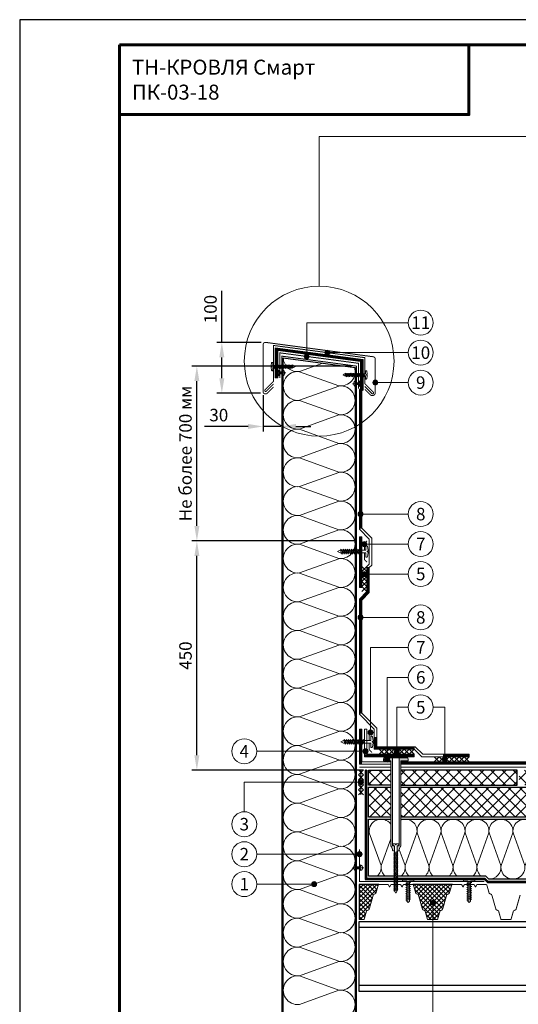
# Model space of a CAD drawing. Units: millimetres. Extents: x -44013 to 18565, y -13500 to 118054.
# Drawn here: x 500 to 1499, y 61070 to 63041 of the extents above; entities that cross this region are included whole.
import ezdxf
from ezdxf.enums import TextEntityAlignment as Align

# ---------------------------------------------------------------- set-up
doc = ezdxf.new("R2010")
doc.units = ezdxf.units.MM
doc.linetypes.add('осевая2', pattern=[28.575, 19.05, -3.175, 3.175, -3.175])
doc.linetypes.add('штриховая 50', pattern=[1, 0.5, -0.5])
doc.layers.get('Defpoints').update_dxf_attribs({"color": 254, "lineweight": 25})
for name, color, linetype, lineweight in [('_Выноска', 7, 'Continuous', 15), ('_Размеры', 251, 'Continuous', 15), ('_Рамка', 7, 'Continuous', 25), ('_Рамка_Текст', 250, 'Continuous', 25), ('Гидроизоляция', 5, 'Continuous', 15), ('Крепеж', 251, 'Continuous', 15), ('Металл', 7, 'Continuous', 25), ('Мин. Вата', 42, 'Continuous', 25), ('Пароизоляция', 82, 'Continuous', 25), ('Пенополистирол', 252, 'Continuous', 25), ('Стехлохолст', 142, 'осевая2', 25), ('Штрих Мин. Вата', 40, 'Continuous', 15), ('Штрих Пенополистирол', 252, 'Continuous', 15)]:
    doc.layers.add(name, color=color, linetype=linetype, lineweight=lineweight)
doc.layers.add('_Лист', color=7, linetype='Continuous', lineweight=25, plot=False)
doc.layers.add('_Текст', color=7, linetype='Continuous')
doc.styles.add('Arial', font='ARIALI.TTF')
doc.dimstyles.new('М 1', dxfattribs={"dimtxt": 25, "dimasz": 30, "dimexe": 10, "dimexo": 10, "dimgap": 10, "dimtad": 1, "dimdec": 0, "dimzin": 0, "dimdsep": 46, "dimtxsty": 'Arial', "dimcen": 0, "dimdle": 10, "dimadec": 0, "dimazin": 0, "dimtfac": 1, "dimtdec": 0, "dimtofl": 0, "dimtmove": 0, "dimatfit": 3, "dimldrblk": 'NONE', "dimfxl": 0.18, "dimtolj": 1, "dimtzin": 0, "dimarcsym": 0})
pattern_1 = [(45, (5e-07, -17907.216), (-11.22532, 11.22532), []), (135, (5e-07, -17907.216), (-11.22532, -11.22532), [])]

# ---------------------------------------------------------------- blocks, each defined once
blk = doc.blocks.new('*D51')
at = {"layer": '_Размеры', "color": 0, "lineweight": -2}
for p, q in [((1170.5, 61997.4), (845, 61997.4)), ((855, 61568.4), (855, 61967.4)), ((1189, 61538.4), (845, 61538.4))]:
    blk.add_line(p, q, dxfattribs=at)
at = {"layer": '_Размеры', "color": 0}
for points in [[(850, 61967.4), (860, 61967.4), (855, 61997.4)], [(850, 61568.4), (860, 61568.4), (855, 61538.4)]]:
    blk.add_solid(points, dxfattribs=at)
at = {"layer": 'Defpoints', "color": 0}
for p in [(855, 61997.4), (1180.5, 61997.4), (1199, 61538.4)]:
    blk.add_point(p, dxfattribs=at)
at = {"layer": '_Размеры', "color": 0, "insert": (832.2, 61767.9), "char_height": 25, "attachment_point": 5, "rotation": 90, "style": 'Arial'}
blk.add_mtext('\\A1;450', dxfattribs=at)
blk = doc.blocks.new('_None')
blk = doc.blocks.new('*D52')
at = {"layer": '_Размеры', "color": 0, "lineweight": -2}
for p, q in [((1165, 62347.4), (845, 62347.4)), ((855, 62027.4), (855, 62317.4)), ((1175.5, 61997.4), (845, 61997.4))]:
    blk.add_line(p, q, dxfattribs=at)
at = {"layer": '_Размеры', "color": 0}
for points in [[(850, 62317.4), (860, 62317.4), (855, 62347.4)], [(850, 62027.4), (860, 62027.4), (855, 61997.4)]]:
    blk.add_solid(points, dxfattribs=at)
at = {"layer": 'Defpoints', "color": 0}
for p in [(855, 62347.4), (1175, 62347.4), (1185.5, 61997.4)]:
    blk.add_point(p, dxfattribs=at)
at = {"layer": '_Размеры', "color": 0, "insert": (832.1, 62172.4), "char_height": 25, "attachment_point": 5, "rotation": 90, "style": 'Arial'}
blk.add_mtext('\\A1;Не более 700 мм', dxfattribs=at)
blk = doc.blocks.new('*D57')
at = {"layer": '_Размеры', "color": 0, "lineweight": -2}
for p, q in [((905, 62394.9), (905, 62498.4)), ((983.5, 62394.9), (895, 62394.9)), ((905, 62323.1), (905, 62364.9)), ((982.5, 62293.1), (895, 62293.1))]:
    blk.add_line(p, q, dxfattribs=at)
at = {"layer": '_Размеры', "color": 0}
for points in [[(900, 62364.9), (910, 62364.9), (905, 62394.9)], [(900, 62323.1), (910, 62323.1), (905, 62293.1)]]:
    blk.add_solid(points, dxfattribs=at)
at = {"layer": 'Defpoints', "color": 0}
for p in [(905, 62394.9), (993.5, 62394.9), (992.5, 62293.1)]:
    blk.add_point(p, dxfattribs=at)
at = {"layer": '_Размеры', "color": 0, "insert": (882.2, 62461.6), "char_height": 25, "attachment_point": 5, "rotation": 90, "style": 'Arial'}
blk.add_mtext('\\A1;100', dxfattribs=at)
blk = doc.blocks.new('*D58')
at = {"layer": '_Размеры', "color": 0, "lineweight": -2}
for p, q in [((987.5, 62289.1), (987.5, 62216.7)), ((957.5, 62226.7), (870.2, 62226.7)), ((1023.5, 62226.7), (987.5, 62226.7)), ((1053.5, 62226.7), (1083.5, 62226.7))]:
    blk.add_line(p, q, dxfattribs=at)
at = {"layer": '_Размеры', "color": 0}
for points in [[(957.5, 62231.7), (957.5, 62221.7), (987.5, 62226.7)], [(1053.5, 62231.7), (1053.5, 62221.7), (1023.5, 62226.7)]]:
    blk.add_solid(points, dxfattribs=at)
at = {"layer": 'Defpoints', "color": 0}
for p in [(987.5, 62299.1), (1023.5, 62226.7), (1023.5, 62226.7)]:
    blk.add_point(p, dxfattribs=at)
at = {"layer": '_Размеры', "color": 0, "insert": (898.9, 62249.4), "char_height": 25, "attachment_point": 5, "style": 'Arial'}
blk.add_mtext('\\A1;30', dxfattribs=at)

msp = doc.modelspace()

# ---------------------------------------------------------------- hatches: boundary and pattern name
at = {"layer": '_Выноска'}
for points in [[(1080, 62366.8, -1), (1070, 62366.8, -1)], [(1080, 62366.8, -1), (1070, 62366.8, -1)], [(1121.3, 62374.4, -1), (1111.3, 62374.4, -1)], [(1121.3, 62374.4, -1), (1111.3, 62374.4, -1)], [(1217.5, 62314.4, -1), (1207.5, 62314.4, -1)], [(1178, 62051.2, 1), (1188, 62051.2, 1)], [(1185.5, 61991.2, 1), (1195.5, 61991.2, 1)], [(1185.5, 61931.2, 1), (1195.5, 61931.2, 1)], [(1178, 61844.4, 1), (1188, 61844.4, 1)], [(1198.1, 61614.1, 1), (1208.1, 61614.1, 1)], [(1188, 61576.4, 1), (1198, 61576.4, 1)], [(1250.5, 61575.4, 1), (1260.5, 61575.4, 1)], [(1231.1, 61559.9, 1), (1241.1, 61559.9, 1)], [(1346.5, 61560.4, 1), (1356.5, 61560.4, 1)], [(1178.5, 61514.4, 1), (1188.5, 61514.4, 1)], [(1176, 61370.4, 1), (1186, 61370.4, 1)], [(1084.8, 61310.4, 1), (1094.8, 61310.4, 1)], [(1322.9, 61273.3, 1), (1332.9, 61273.3, 1)]]:
    msp.add_hatch(color=256, dxfattribs=at).paths.add_polyline_path(points)
at = {"layer": 'Крепеж'}
h = msp.add_hatch(color=1, dxfattribs=at)
h.paths.add_polyline_path([(1278.6, 61560.4, 0.414214), (1275.6, 61563.4), (1260.1, 61563.4), (1260.1, 61388.5, -0.250765), (1259.4, 61387.3), (1257, 61387.2, 0.250765), (1256.4, 61385.9), (1256.4, 61376.7), (1259.2, 61377.3, 0.127458), (1260.4, 61379.5), (1261.7, 61384, -0.127458), (1263, 61386.1), (1263.1, 61386.3, 0.198912), (1263.6, 61387.3), (1263.6, 61557.4), (1278.6, 61557.4)])
h.paths.add_polyline_path([(1247.1, 61563.4), (1231.6, 61563.4, 0.414214), (1228.6, 61560.4), (1228.6, 61557.4), (1243.6, 61557.4), (1243.6, 61387.3, 0.198912), (1244, 61386.3), (1244.2, 61386.1, -0.127458), (1245.4, 61384), (1246.7, 61379.5, 0.127458), (1248, 61377.3), (1250.8, 61376.7), (1250.8, 61385.9, 0.250765), (1250.1, 61387.2), (1247.7, 61387.3, -0.250765), (1247.1, 61388.5)])
at = {"layer": 'Мин. Вата', "ltscale": 100}
h = msp.add_hatch(dxfattribs=at)
h.set_pattern_fill('ANSI37', color=256, scale=2, style=0)
h.set_pattern_definition([(135, (2557.857, 20525.4396), (4.4901281, 4.4901281), []), (45, (2557.857, 20525.4396), (4.4901281, -4.4901281), [])])
edge = h.paths.add_edge_path()
edge.add_line((1180, 61309.4), (1180, 61239.4))
edge.add_line((1180, 61239.4), (1188.9, 61239.4))
edge.add_arc((1188.9, 61240.9), 1.5, 270, 344.0546)
edge.add_line((1190.3, 61240.5), (1194.8, 61256.3))
edge.add_arc((1196.3, 61255.9), 1.5, 116.5651, 164.0546, ccw=False)
edge.add_line((1195.6, 61257.2), (1199.4, 61259.1))
edge.add_arc((1198.7, 61260.5), 1.5, 296.5651, 344.0546)
edge.add_line((1200.2, 61260.1), (1208.4, 61288.8))
edge.add_arc((1209.8, 61288.4), 1.5, 116.5651, 164.0546, ccw=False)
edge.add_line((1209.2, 61289.7), (1213, 61291.6))
edge.add_arc((1212.3, 61293), 1.5, 296.5651, 344.0546)
edge.add_line((1213.8, 61292.6), (1218.3, 61308.4))
edge.add_arc((1219.7, 61307.9), 1.5, 90, 164.0546, ccw=False)
edge.add_line((1219.7, 61309.4), (1180, 61309.4))
h = msp.add_hatch(dxfattribs=at)
h.set_pattern_fill('ANSI37', color=256, scale=2, style=0)
h.set_pattern_definition([(135, (2705, 20525.4396), (4.4901281, 4.4901281), []), (45, (2705, 20525.4396), (4.4901281, -4.4901281), [])])
h.paths.add_polyline_path([(1293.4, 61292.6), (1288.9, 61308.4, 0.33486), (1287.4, 61309.4), (1366.8, 61309.4, 0.33486), (1365.4, 61308.4), (1360.9, 61292.6, -0.21023), (1360.1, 61291.6), (1356.3, 61289.7, 0.21023), (1355.5, 61288.8), (1347.3, 61260.1, -0.21023), (1346.6, 61259.1), (1342.7, 61257.2, 0.21023), (1342, 61256.3), (1337.5, 61240.5, -0.33486), (1336, 61239.4), (1318.3, 61239.4, -0.33486), (1316.8, 61240.5), (1312.3, 61256.3, 0.21023), (1311.6, 61257.2), (1307.7, 61259.1, -0.21023), (1307, 61260.1), (1298.8, 61288.8, 0.21023), (1298, 61289.7), (1294.2, 61291.6, -0.21023)])
at = {"layer": 'Штрих Пенополистирол'}
h = msp.add_hatch(dxfattribs=at)
h.set_pattern_fill('ANSI37', color=256, scale=5, style=0)
h.set_pattern_definition(pattern_1)
h.paths.add_polyline_path([(1243.6, 61508.4), (1243.6, 61538.4), (1199, 61538.4), (1199, 61508.4)])
h.paths.add_polyline_path([(1263.6, 61538.4), (1263.6, 61508.4), (1497, 61508.4), (1497, 61538.4)])
h.paths.add_polyline_path([(2097, 61508.4), (2097, 61538.4), (1501, 61538.4), (1501, 61508.4)])
h.paths.add_polyline_path([(2325, 61508.4), (2325, 61538.4), (2101, 61538.4), (2101, 61508.4)])
h = msp.add_hatch(dxfattribs=at)
h.set_pattern_fill('ANSI37', color=256, scale=5, style=0)
h.set_pattern_definition(pattern_1)
h.paths.add_polyline_path([(1199, 61444.4), (1243.6, 61444.4), (1243.6, 61504.4), (1199, 61504.4)])
h.paths.add_polyline_path([(1789.5, 61444.4), (1789.5, 61476.4), (1804.5, 61476.4), (1804.5, 61504.4), (1263.6, 61504.4), (1263.6, 61444.4)])
h.paths.add_polyline_path([(2325, 61444.4), (2325, 61504.4), (1808.5, 61504.4), (1808.5, 61472.4), (1793.5, 61472.4), (1793.5, 61444.4)])

# ---------------------------------------------------------------- linework, layer by layer
at = {"layer": '_Выноска'}
for points in [[(1100, 62507.4), (1100, 62807.4), (1820, 62807.4), (1820, 62727.4)], [(1183, 62051.2), (1278.5, 62051.2)], [(1183, 61844.4), (1278.5, 61844.4)], [(1203.1, 61614.1), (1203.1, 61784.4), (1278.5, 61784.4)], [(1236.1, 61559.9), (1236.1, 61724.4), (1278.5, 61724.4)], [(1255.5, 61575.4), (1255.5, 61664.4), (1278.5, 61664.4)], [(1351.5, 61560.4), (1351.5, 61664.4), (1328.5, 61664.4)], [(1193, 61576.4), (975, 61576.4)], [(950, 61455.4), (950, 61514.4), (1183.5, 61514.4)], [(1181, 61370.4), (975, 61370.4)], [(1089.8, 61310.4), (975, 61310.4)], [(1327.9, 61054.5), (1327.9, 61273.3)]]:
    msp.add_lwpolyline(points, dxfattribs=at)
at = {"layer": '_Выноска', "ltscale": 100}
for points in [[(1278.5, 62434.4), (1075, 62434.4), (1075, 62366.8)], [(1278.5, 62374.4), (1116.3, 62374.4)], [(1278.5, 62314.4), (1212.5, 62314.4)], [(1278.5, 61991.2), (1190.5, 61991.2)], [(1278.5, 61931.2), (1190.5, 61931.2)]]:
    msp.add_lwpolyline(points, dxfattribs=at)
at = {"layer": '_Выноска'}
for centre, radius in [((1100, 62357.4), 150), ((1303.5, 62434.4), 25), ((1303.5, 62374.4), 25), ((1075, 62366.8), 5), ((1075, 62366.8), 5), ((1116.3, 62374.4), 5), ((1116.3, 62374.4), 5), ((1303.5, 62314.4), 25), ((1212.5, 62314.4), 5), ((1303.5, 62051.2), 25), ((1183, 62051.2), 5), ((1303.5, 61991.2), 25), ((1190.5, 61991.2), 5), ((1303.5, 61931.2), 25), ((1190.5, 61931.2), 5), ((1303.5, 61844.4), 25), ((1183, 61844.4), 5), ((1303.5, 61784.4), 25), ((1303.5, 61724.4), 25), ((1303.5, 61664.4), 25), ((1203.1, 61614.1), 5), ((950, 61576.4), 25), ((1193, 61576.4), 5), ((1255.5, 61575.4), 5), ((1236.1, 61559.9), 5), ((1351.5, 61560.4), 5), ((1183.5, 61514.4), 5), ((950, 61430.4), 25), ((950, 61370.4), 25), ((1181, 61370.4), 5), ((950, 61310.4), 25), ((1089.8, 61310.4), 5), ((1327.9, 61273.3), 5)]:
    msp.add_circle(centre, radius, dxfattribs=at)
at = {"layer": '_Лист'}
msp.add_lwpolyline([(500, 60070.9), (2600, 60070.9), (2600, 63040.9), (500, 63040.9)], close=True, dxfattribs=at)
at = {"layer": '_Рамка', "lineweight": 60}
for points in [[(700, 62990.9), (700, 60120.9), (2550, 60120.9), (2550, 62990.9), (700, 62990.9)], [(700, 62850.9), (1400, 62850.9), (1400, 62990.9)]]:
    msp.add_lwpolyline(points, dxfattribs=at)
at = {"layer": 'Гидроизоляция', "ltscale": 100}
for p, q in [((1012, 62323.7), (1012, 62384.3)), ((1012, 62384.3), (1188, 62360.8)), ((1017, 62323.7), (1017, 62378.6)), ((1017, 62378.6), (1183, 62356.5)), ((1183, 62356.5), (1183, 62302.3)), ((1188, 62360.8), (1188, 62300.2)), ((1012, 62323.7), (1014.5, 62323.7)), ((1017, 62323.7), (1014.5, 62323.7)), ((1183, 62302.3), (1180.5, 62299.8)), ((1180.5, 62299.8), (1180.5, 62021.2)), ((1188, 62300.2), (1185.5, 62297.7)), ((1185.5, 62297.7), (1185.5, 62023.3)), ((1180.5, 62021.2), (1200.5, 62001.2)), ((1185.5, 62023.3), (1205.5, 62003.3)), ((1180.5, 62005.4), (1183, 62005.4)), ((1180.5, 62005.4), (1180.5, 61904.2)), ((1185.5, 62005.4), (1183, 62005.4)), ((1185.5, 62005.4), (1185.5, 61904.2)), ((1200.5, 62001.2), (1200.5, 61951.2)), ((1205.5, 62003.3), (1205.5, 61949.1)), ((1200.5, 61951.2), (1195.5, 61946.2)), ((1195.5, 61946.2), (1195.5, 61896.2)), ((1205.5, 61949.1), (1200.5, 61944.1)), ((1200.5, 61944.1), (1200.5, 61894.1)), ((1180.5, 61904.2), (1183, 61904.2)), ((1195.5, 61896.2), (1180.5, 61881.2)), ((1185.5, 61904.2), (1183, 61904.2)), ((1200.5, 61894.1), (1185.5, 61879.1)), ((1180.5, 61881.2), (1180.5, 61650.4)), ((1185.5, 61879.1), (1185.5, 61652.5)), ((1180.5, 61650.4), (1210.5, 61620.4)), ((1185.5, 61652.5), (1215.5, 61622.5)), ((1180.5, 61620.4), (1183, 61620.4)), ((1180.5, 61620.4), (1180.5, 61550.4)), ((1185.5, 61620.4), (1183, 61620.4)), ((1185.5, 61620.4), (1185.5, 61555.4)), ((1190.5, 61620.4), (1193, 61620.4)), ((1190.5, 61620.4), (1190.5, 61565.4)), ((1195.5, 61620.4), (1193, 61620.4)), ((1195.5, 61620.4), (1195.5, 61570.4)), ((1210.5, 61620.4), (1210.5, 61580.4)), ((1215.5, 61622.5), (1215.5, 61585.4)), ((1210.5, 61580.4), (1290.5, 61580.4)), ((1215.5, 61585.4), (1292.6, 61585.4)), ((1290.5, 61580.4), (1305.5, 61565.4)), ((1292.6, 61585.4), (1307.6, 61570.4)), ((1190.5, 61565.4), (1290.5, 61565.4)), ((1195.5, 61570.4), (1290.5, 61570.4)), ((1290.5, 61570.4), (1290.5, 61567.9)), ((1290.5, 61565.4), (1290.5, 61567.9)), ((1305.5, 61565.4), (1400.5, 61565.4)), ((1307.6, 61570.4), (1400.5, 61570.4)), ((1400.5, 61570.4), (1400.5, 61567.9)), ((1400.5, 61565.4), (1400.5, 61567.9)), ((1180.5, 61550.4), (1243.6, 61550.4)), ((1185.5, 61555.4), (1243.6, 61555.4)), ((1243.6, 61555.4), (1243.6, 61552.9)), ((1243.6, 61550.4), (1243.6, 61552.9)), ((1263.6, 61555.4), (1263.6, 61552.9)), ((1263.6, 61555.4), (2325, 61555.4)), ((1263.6, 61550.4), (1263.6, 61552.9)), ((1263.6, 61550.4), (2325, 61550.4))]:
    msp.add_line(p, q, dxfattribs=at)
at = {"layer": 'Гидроизоляция', "linetype": 'штриховая 50', "ltscale": 100, "const_width": 5}
for points in [[(1014.5, 62323.7), (1014.5, 62381.5), (1185.5, 62358.7), (1185.5, 62301.2), (1183, 62298.7), (1183, 62022.2)], [(1183, 62005.4), (1183, 61904.2)], [(1198, 61945.2), (1198, 61895.2), (1183, 61880.2), (1183, 61651.5)], [(1183, 61620.4), (1183, 61552.9), (1183, 61550.4)], [(1213, 61604.8), (1213, 61582.9), (1291.5, 61582.9)], [(1190.5, 61567.9), (1193, 61567.9), (1290.5, 61567.9)], [(1400.5, 61567.9), (1348.2, 61567.9)], [(1263.6, 61552.9), (2325, 61552.9)]]:
    msp.add_lwpolyline(points, dxfattribs=at)
at = {"layer": 'Крепеж'}
for points in [[(1048.5, 62348.7), (1007.3, 62348.7), (1007.3, 62355), (1005.7, 62355, 0.355257), (1004.7, 62354.1), (1003.6, 62348.7), (1003.6, 62347.1), (1005.4, 62347.1), (1005.4, 62346.1), (1003.6, 62346.1), (1003.6, 62344.5), (1004.7, 62339, 0.355257), (1005.7, 62338.2), (1007.3, 62338.2), (1007.3, 62344.5), (1048.5, 62344.5), (1052.3, 62346.6), (1048.5, 62348.7)], [(1019, 62339.4), (1019, 62335.7), (1027, 62335.7), (1027, 62339.4, -0.707107), (1027, 62328.1), (1027, 62331.7), (1019, 62331.7), (1019, 62328.1, -0.707107), (1019, 62339.4, 5.828427)], [(1151.5, 62332), (1192.8, 62332), (1192.8, 62338.3), (1194.3, 62338.3, -0.355257), (1195.3, 62337.4), (1196.4, 62332), (1196.4, 62330.4), (1194.6, 62330.4), (1194.6, 62329.4), (1196.4, 62329.4), (1196.4, 62327.8), (1195.3, 62322.3, -0.355257), (1194.3, 62321.5), (1192.8, 62321.5), (1192.8, 62327.8), (1151.5, 62327.8), (1147.8, 62329.9), (1151.5, 62332)], [(1173, 62317.9), (1173, 62314.3), (1181, 62314.3), (1181, 62317.9, -0.707107), (1181, 62306.6), (1181, 62310.3), (1173, 62310.3), (1173, 62306.6, -0.707107), (1173, 62317.9, 5.828427)], [(1142, 61979), (1193.5, 61979), (1193.5, 61987.4), (1195.5, 61987.4, -0.355257), (1196.9, 61986.3), (1198.4, 61979), (1198.4, 61976.9), (1196, 61976.9), (1196, 61975.5), (1198.4, 61975.5), (1198.4, 61973.4), (1196.9, 61966.1, -0.355257), (1195.5, 61965), (1193.5, 61965), (1193.5, 61973.4), (1142, 61973.4), (1137, 61976.2), (1142, 61979)], [(1148.5, 61598.2), (1203.5, 61598.2), (1203.5, 61606.6), (1205.5, 61606.6, -0.355257), (1206.9, 61605.5), (1208.4, 61598.2), (1208.4, 61596.1), (1206, 61596.1), (1206, 61594.7), (1208.4, 61594.7), (1208.4, 61592.6), (1206.9, 61585.4, -0.355257), (1205.5, 61584.2), (1203.5, 61584.2), (1203.5, 61592.6), (1148.5, 61592.6), (1143.5, 61595.4), (1148.5, 61598.2)], [(1250.8, 61297.2), (1253.6, 61292.4), (1256.4, 61297.2), (1256.4, 61387.3), (1258.4, 61388.1, 0.300062), (1259.3, 61389.5), (1259.3, 61391.2), (1254.3, 61391.2), (1254.3, 61389.2), (1252.9, 61389.2), (1252.9, 61391.2), (1247.9, 61391.2), (1247.9, 61389.5, 0.300062), (1248.8, 61388.1), (1250.8, 61387.3), (1250.8, 61297.2)], [(1173, 61348.9), (1173, 61345.3), (1183, 61345.3), (1183, 61348.9, -0.707107), (1183, 61337.6), (1183, 61341.3), (1173, 61341.3), (1173, 61337.6, -0.707107), (1173, 61348.9, 5.828427)], [(1275.5, 61276.4), (1275.5, 61316.4), (1267.1, 61316.4), (1267.1, 61318.5, -0.355257), (1268.2, 61319.8), (1275.5, 61321.3), (1277.6, 61321.3), (1277.6, 61318.9), (1279, 61318.9), (1279, 61321.3), (1281.1, 61321.3), (1288.4, 61319.8, -0.355257), (1289.5, 61318.5), (1289.5, 61316.4), (1281.1, 61316.4), (1281.1, 61276.4), (1278.3, 61273.6), (1275.5, 61276.4)], [(1397.9, 61276.4), (1397.9, 61316.4), (1389.5, 61316.4), (1389.5, 61318.5, -0.355257), (1390.6, 61319.8), (1397.9, 61321.3), (1400, 61321.3), (1400, 61318.9), (1401.4, 61318.9), (1401.4, 61321.3), (1403.5, 61321.3), (1410.8, 61319.8, -0.355257), (1411.9, 61318.5), (1411.9, 61316.4), (1403.5, 61316.4), (1403.5, 61276.4), (1400.7, 61273.6), (1397.9, 61276.4)]]:
    msp.add_lwpolyline(points, format="xyb", dxfattribs=at)
for points in [[(1013.1, 62348.7), (1011, 62342.9), (1010, 62344.5), (1012.1, 62350.3)], [(1016.3, 62348.7), (1014.2, 62342.9), (1013.1, 62344.5), (1015.2, 62350.3)], [(1019.4, 62348.7), (1017.3, 62342.9), (1016.3, 62344.5), (1018.4, 62350.3)], [(1022.6, 62348.7), (1020.5, 62342.9), (1019.4, 62344.5), (1021.5, 62350.3)], [(1025.7, 62348.7), (1023.6, 62342.9), (1022.6, 62344.5), (1024.7, 62350.3)], [(1028.9, 62348.7), (1026.8, 62342.9), (1025.7, 62344.5), (1027.8, 62350.3)], [(1032, 62348.7), (1029.9, 62342.9), (1028.9, 62344.5), (1031, 62350.3)], [(1035.2, 62348.7), (1033.1, 62342.9), (1032, 62344.5), (1034.1, 62350.3)], [(1038.3, 62348.7), (1036.2, 62342.9), (1035.2, 62344.5), (1037.3, 62350.3)], [(1041.5, 62348.7), (1039.4, 62342.9), (1038.3, 62344.5), (1040.4, 62350.3)], [(1044.6, 62348.7), (1042.5, 62342.9), (1041.5, 62344.5), (1043.6, 62350.3)], [(1047.8, 62348.7), (1045.7, 62342.9), (1044.6, 62344.5), (1046.7, 62350.3)], [(1152.2, 62332), (1154.3, 62326.2), (1155.4, 62327.8), (1153.3, 62333.6)], [(1155.4, 62332), (1157.5, 62326.2), (1158.5, 62327.8), (1156.4, 62333.6)], [(1158.5, 62332), (1160.6, 62326.2), (1161.7, 62327.8), (1159.6, 62333.6)], [(1161.7, 62332), (1163.8, 62326.2), (1164.8, 62327.8), (1162.7, 62333.6)], [(1164.8, 62332), (1166.9, 62326.2), (1168, 62327.8), (1165.9, 62333.6)], [(1168, 62332), (1170.1, 62326.2), (1171.1, 62327.8), (1169, 62333.6)], [(1171.1, 62332), (1173.2, 62326.2), (1174.3, 62327.8), (1172.2, 62333.6)], [(1174.3, 62332), (1176.4, 62326.2), (1177.4, 62327.8), (1175.3, 62333.6)], [(1177.4, 62332), (1179.5, 62326.2), (1180.6, 62327.8), (1178.5, 62333.6)], [(1180.6, 62332), (1182.7, 62326.2), (1183.7, 62327.8), (1181.6, 62333.6)], [(1183.7, 62332), (1185.8, 62326.2), (1186.9, 62327.8), (1184.8, 62333.6)], [(1186.9, 62332), (1189, 62326.2), (1190, 62327.8), (1187.9, 62333.6)], [(1142.9, 61979), (1145.7, 61971.3), (1147.1, 61973.4), (1144.3, 61981.1)], [(1147.1, 61979), (1149.9, 61971.3), (1151.3, 61973.4), (1148.5, 61981.1)], [(1151.3, 61979), (1154.1, 61971.3), (1155.5, 61973.4), (1152.7, 61981.1)], [(1155.5, 61979), (1158.3, 61971.3), (1159.7, 61973.4), (1156.9, 61981.1)], [(1159.7, 61979), (1162.5, 61971.3), (1163.9, 61973.4), (1161.1, 61981.1)], [(1163.9, 61979), (1166.7, 61971.3), (1168.1, 61973.4), (1165.3, 61981.1)], [(1168.1, 61979), (1170.9, 61971.3), (1172.3, 61973.4), (1169.5, 61981.1)], [(1172.3, 61979), (1175.1, 61971.3), (1176.5, 61973.4), (1173.7, 61981.1)], [(1176.5, 61979), (1179.3, 61971.3), (1180.7, 61973.4), (1177.9, 61981.1)], [(1180.7, 61979), (1183.5, 61971.3), (1184.9, 61973.4), (1182.1, 61981.1)], [(1149.5, 61598.2), (1152.3, 61590.5), (1153.7, 61592.6), (1150.9, 61600.3)], [(1153.7, 61598.2), (1156.5, 61590.5), (1157.9, 61592.6), (1155.1, 61600.3)], [(1157.9, 61598.2), (1160.7, 61590.5), (1162.1, 61592.6), (1159.3, 61600.3)], [(1162.1, 61598.2), (1164.9, 61590.5), (1166.3, 61592.6), (1163.5, 61600.3)], [(1166.3, 61598.2), (1169.1, 61590.5), (1170.5, 61592.6), (1167.7, 61600.3)], [(1170.5, 61598.2), (1173.3, 61590.5), (1174.7, 61592.6), (1171.9, 61600.3)], [(1174.7, 61598.2), (1177.5, 61590.5), (1178.9, 61592.6), (1176.1, 61600.3)], [(1178.9, 61598.2), (1181.7, 61590.5), (1183.1, 61592.6), (1180.3, 61600.3)], [(1183.1, 61598.2), (1185.9, 61590.5), (1187.3, 61592.6), (1184.5, 61600.3)], [(1187.3, 61598.2), (1190.1, 61590.5), (1191.5, 61592.6), (1188.7, 61600.3)], [(1250.8, 61371.8), (1257.5, 61374.6), (1256.4, 61376), (1249.7, 61373.2)], [(1250.8, 61369.1), (1257.5, 61371.9), (1256.4, 61373.3), (1249.7, 61370.5)], [(1250.8, 61366.4), (1257.5, 61369.2), (1256.4, 61370.6), (1249.7, 61367.8)], [(1250.8, 61363.7), (1257.5, 61366.5), (1256.4, 61367.9), (1249.7, 61365.1)], [(1250.8, 61361), (1257.5, 61363.8), (1256.4, 61365.2), (1249.7, 61362.4)], [(1250.8, 61358.3), (1257.5, 61361.1), (1256.4, 61362.5), (1249.7, 61359.7)], [(1250.8, 61355.6), (1257.5, 61358.4), (1256.4, 61359.8), (1249.7, 61357)], [(1250.8, 61352.9), (1257.5, 61355.7), (1256.4, 61357.1), (1249.7, 61354.3)], [(1250.8, 61350.2), (1257.5, 61353), (1256.4, 61354.4), (1249.7, 61351.6)], [(1250.8, 61347.5), (1257.5, 61350.3), (1256.4, 61351.7), (1249.7, 61348.9)], [(1250.8, 61344.8), (1257.5, 61347.6), (1256.4, 61349), (1249.7, 61346.2)], [(1250.8, 61342.1), (1257.5, 61344.9), (1256.4, 61346.3), (1249.7, 61343.5)], [(1250.8, 61339.4), (1257.5, 61342.2), (1256.4, 61343.6), (1249.7, 61340.8)], [(1250.8, 61336.7), (1257.5, 61339.5), (1256.4, 61340.9), (1249.7, 61338.1)], [(1250.8, 61334), (1257.5, 61336.8), (1256.4, 61338.2), (1249.7, 61335.4)], [(1250.8, 61331.3), (1257.5, 61334.1), (1256.4, 61335.5), (1249.7, 61332.7)], [(1250.8, 61328.6), (1257.5, 61331.4), (1256.4, 61332.8), (1249.7, 61330)], [(1250.8, 61325.9), (1257.5, 61328.7), (1256.4, 61330.1), (1249.7, 61327.3)], [(1250.8, 61323.2), (1257.5, 61326), (1256.4, 61327.4), (1249.7, 61324.6)], [(1250.8, 61320.5), (1257.5, 61323.3), (1256.4, 61324.7), (1249.7, 61321.9)], [(1250.8, 61317.8), (1257.5, 61320.6), (1256.4, 61322), (1249.7, 61319.2)], [(1250.8, 61315.1), (1257.5, 61317.9), (1256.4, 61319.3), (1249.7, 61316.5)], [(1250.8, 61312.4), (1257.5, 61315.2), (1256.4, 61316.6), (1249.7, 61313.8)], [(1250.8, 61309.7), (1257.5, 61312.5), (1256.4, 61313.9), (1249.7, 61311.1)], [(1250.8, 61307), (1257.5, 61309.8), (1256.4, 61311.2), (1249.7, 61308.4)], [(1250.8, 61304.3), (1257.5, 61307.1), (1256.4, 61308.5), (1249.7, 61305.7)], [(1250.8, 61301.6), (1257.5, 61304.4), (1256.4, 61305.8), (1249.7, 61303)], [(1250.8, 61298.9), (1257.5, 61301.7), (1256.4, 61303.1), (1249.7, 61300.3)], [(1250.8, 61296.2), (1257.5, 61299), (1256.4, 61300.4), (1249.7, 61297.6)], [(1275.5, 61311), (1283.2, 61313.8), (1281.1, 61315.2), (1273.4, 61312.4)], [(1275.5, 61306.8), (1283.2, 61309.6), (1281.1, 61311), (1273.4, 61308.2)], [(1275.5, 61302.6), (1283.2, 61305.4), (1281.1, 61306.8), (1273.4, 61304)], [(1275.5, 61298.4), (1283.2, 61301.2), (1281.1, 61302.6), (1273.4, 61299.8)], [(1397.9, 61311), (1405.6, 61313.8), (1403.5, 61315.2), (1395.8, 61312.4)], [(1397.9, 61306.8), (1405.6, 61309.6), (1403.5, 61311), (1395.8, 61308.2)], [(1397.9, 61302.6), (1405.6, 61305.4), (1403.5, 61306.8), (1395.8, 61304)], [(1397.9, 61298.4), (1405.6, 61301.2), (1403.5, 61302.6), (1395.8, 61299.8)], [(1275.5, 61294.2), (1283.2, 61297), (1281.1, 61298.4), (1273.4, 61295.6)], [(1275.5, 61290), (1283.2, 61292.8), (1281.1, 61294.2), (1273.4, 61291.4)], [(1275.5, 61285.8), (1283.2, 61288.6), (1281.1, 61290), (1273.4, 61287.2)], [(1275.5, 61281.6), (1283.2, 61284.4), (1281.1, 61285.8), (1273.4, 61283)], [(1275.5, 61277.4), (1283.2, 61280.2), (1281.1, 61281.6), (1273.4, 61278.8)], [(1397.9, 61294.2), (1405.6, 61297), (1403.5, 61298.4), (1395.8, 61295.6)], [(1397.9, 61290), (1405.6, 61292.8), (1403.5, 61294.2), (1395.8, 61291.4)], [(1397.9, 61285.8), (1405.6, 61288.6), (1403.5, 61290), (1395.8, 61287.2)], [(1397.9, 61281.6), (1405.6, 61284.4), (1403.5, 61285.8), (1395.8, 61283)], [(1397.9, 61277.4), (1405.6, 61280.2), (1403.5, 61281.6), (1395.8, 61278.8)]]:
    msp.add_lwpolyline(points, close=True, dxfattribs=at)
for points in [[(1033.5, 62333.7), (1012.5, 62333.7)], [(1187.5, 62312.3), (1166.5, 62312.3)], [(1189.5, 61343.3), (1166.5, 61343.3)]]:
    msp.add_lwpolyline(points, dxfattribs=at)
at = {"layer": 'Крепеж', "color": 1}
for points in [[(1185.5, 61946.2), (1195.5, 61936.2)], [(1195.5, 61946.2), (1185.5, 61936.2)], [(1185.5, 61936.2), (1195.5, 61926.2)], [(1195.5, 61936.2), (1185.5, 61926.2)], [(1185.5, 61926.2), (1195.5, 61916.2)], [(1195.5, 61926.2), (1185.5, 61916.2)], [(1185.5, 61916.2), (1195.5, 61906.2)], [(1195.5, 61916.2), (1185.5, 61906.2)], [(1185.5, 61906.2), (1195.5, 61896.2)], [(1195.5, 61906.2), (1185.5, 61896.2)], [(1220.5, 61580.4), (1230.5, 61570.4)], [(1230.5, 61580.4), (1220.5, 61570.4)], [(1230.5, 61580.4), (1240.5, 61570.4)], [(1240.5, 61580.4), (1230.5, 61570.4)], [(1240.5, 61580.4), (1250.5, 61570.4)], [(1250.5, 61580.4), (1240.5, 61570.4)], [(1250.5, 61580.4), (1260.5, 61570.4)], [(1260.5, 61580.4), (1250.5, 61570.4)], [(1260.5, 61580.4), (1270.5, 61570.4)], [(1270.5, 61580.4), (1260.5, 61570.4)], [(1270.5, 61580.4), (1280.5, 61570.4)], [(1280.5, 61580.4), (1270.5, 61570.4)], [(1280.5, 61580.4), (1290.5, 61570.4)], [(1290.5, 61580.4), (1280.5, 61570.4)], [(1330.5, 61565.4), (1340.5, 61555.4)], [(1340.5, 61565.4), (1330.5, 61555.4)], [(1340.5, 61565.4), (1350.5, 61555.4)], [(1350.5, 61565.4), (1340.5, 61555.4)], [(1350.5, 61565.4), (1360.5, 61555.4)], [(1360.5, 61565.4), (1350.5, 61555.4)], [(1360.5, 61565.4), (1370.5, 61555.4)], [(1370.5, 61565.4), (1360.5, 61555.4)], [(1370.5, 61565.4), (1380.5, 61555.4)], [(1380.5, 61565.4), (1370.5, 61555.4)], [(1380.5, 61565.4), (1390.5, 61555.4)], [(1390.5, 61565.4), (1380.5, 61555.4)], [(1390.5, 61565.4), (1400.5, 61555.4)], [(1400.5, 61565.4), (1390.5, 61555.4)], [(1188.5, 61539.4), (1178.5, 61529.4)], [(1178.5, 61539.4), (1188.5, 61529.4)], [(1183.5, 61539.4), (1183.5, 61489.4)], [(1188.5, 61529.4), (1178.5, 61519.4)], [(1178.5, 61529.4), (1188.5, 61519.4)], [(1188.5, 61519.4), (1178.5, 61509.4)], [(1178.5, 61519.4), (1188.5, 61509.4)], [(1188.5, 61509.4), (1178.5, 61499.4)], [(1178.5, 61509.4), (1188.5, 61499.4)], [(1188.5, 61499.4), (1178.5, 61489.4)], [(1178.5, 61499.4), (1188.5, 61489.4)]]:
    msp.add_lwpolyline(points, dxfattribs=at)
msp.add_lwpolyline([(1247.1, 61563.4), (1247.1, 61388.5, 0.250765), (1247.7, 61387.3), (1250.1, 61387.2, -0.250765), (1250.8, 61385.9), (1250.8, 61376.7), (1248, 61377.3, -0.127458), (1246.7, 61379.5), (1245.4, 61384, 0.127458), (1244.2, 61386.1), (1244, 61386.3, -0.198912), (1243.6, 61387.3), (1243.6, 61557.4), (1228.6, 61557.4), (1228.6, 61560.4, -0.414214), (1231.6, 61563.4), (1275.6, 61563.4, -0.414214), (1278.6, 61560.4), (1278.6, 61557.4), (1263.6, 61557.4), (1263.6, 61387.3, -0.198912), (1263.1, 61386.3), (1263, 61386.1, 0.127458), (1261.7, 61384), (1260.4, 61379.5, -0.127458), (1259.2, 61377.3), (1256.4, 61376.7), (1256.4, 61385.9, -0.250765), (1257, 61387.2), (1259.4, 61387.3, 0.250765), (1260.1, 61388.5), (1260.1, 61563.4)], format="xyb", dxfattribs=at)
at = {"layer": 'Металл', "const_width": 2}
for points in [[(1008.5, 62305.6), (996, 62293.1, -0.668179), (987.5, 62296.7), (987.5, 62389.9, -0.453592), (993.2, 62394.9), (1208.2, 62366.2, -0.375902), (1212.5, 62361.3), (1212.5, 62294.4, -0.000003), (1212.5, 62294.4, -0.668174), (1202.3, 62290.1), (1191.5, 62300.9)], [(1191.5, 62306.7), (1205.7, 62292.5, 1), (1208.5, 62295.4), (1191.5, 62312.4), (1191.5, 62364.4), (1008.5, 62388.8), (1008.5, 62317.1), (991.5, 62300.1, 1), (994.3, 62297.3), (1008.5, 62311.4)], [(1180, 61239.4), (1188.9, 61239.4, 0.33486), (1190.3, 61240.5), (1194.8, 61256.3, -0.21023), (1195.6, 61257.2), (1199.4, 61259.1, 0.21023), (1200.2, 61260.1), (1208.4, 61288.8, -0.21023), (1209.2, 61289.7), (1213, 61291.6, 0.21023), (1213.8, 61292.6), (1218.3, 61308.4, -0.33486), (1219.7, 61309.4), (1238, 61309.4, -0.284079), (1238.8, 61308.9), (1240.6, 61305.3, 0.618034), (1241.5, 61305.3), (1243.3, 61308.9, -0.284079), (1244.2, 61309.4), (1253.6, 61309.4)], [(1253.6, 61309.4), (1263, 61309.4, -0.284079), (1263.8, 61308.9), (1265.6, 61305.3, 0.618034), (1266.5, 61305.3), (1268.3, 61308.9, -0.284079), (1269.2, 61309.4), (1287.4, 61309.4, -0.33486), (1288.9, 61308.4), (1293.4, 61292.6, 0.21023), (1294.2, 61291.6), (1298, 61289.7, -0.21023), (1298.8, 61288.8), (1307, 61260.1, 0.21023), (1307.7, 61259.1), (1311.6, 61257.2, -0.21023), (1312.3, 61256.3), (1316.8, 61240.5, 0.33486), (1318.3, 61239.4), (1336, 61239.4, 0.33486), (1337.5, 61240.5), (1342, 61256.3, -0.21023), (1342.7, 61257.2), (1346.6, 61259.1, 0.21023), (1347.3, 61260.1), (1355.5, 61288.8, -0.21023), (1356.3, 61289.7), (1360.1, 61291.6, 0.21023), (1360.9, 61292.6), (1365.4, 61308.4, -0.33486), (1366.8, 61309.4), (1385.1, 61309.4, -0.284079), (1386, 61308.9), (1387.8, 61305.3, 0.618034), (1388.7, 61305.3), (1390.4, 61308.9, -0.284079), (1391.3, 61309.4), (1400.7, 61309.4)], [(1400.7, 61309.4), (1410.1, 61309.4, -0.284079), (1411, 61308.9), (1412.8, 61305.3, 0.618034), (1413.7, 61305.3), (1415.4, 61308.9, -0.284079), (1416.3, 61309.4), (1434.6, 61309.4, -0.33486), (1436, 61308.4), (1440.5, 61292.6, 0.21023), (1441.3, 61291.6), (1445.1, 61289.7, -0.21023), (1445.9, 61288.8), (1454.1, 61260.1, 0.21023), (1454.9, 61259.1), (1458.7, 61257.2, -0.21023), (1459.5, 61256.3), (1464, 61240.5, 0.33486), (1465.4, 61239.4), (1483.2, 61239.4, 0.33486), (1484.6, 61240.5), (1489.1, 61256.3, -0.21023), (1489.9, 61257.2), (1493.7, 61259.1, 0.21023), (1494.5, 61260.1), (1502.7, 61288.8, -0.21023)]]:
    msp.add_lwpolyline(points, format="xyb", dxfattribs=at)
at = {"layer": 'Металл', "ltscale": 100, "const_width": 2}
for points in [[(1021, 62323.7), (1021, 62374), (1179, 62353), (1179, 62302.3)], [(1025, 61040.5), (1025, 62367.4), (1175, 62347.4), (1175, 61040.5)]]:
    msp.add_lwpolyline(points, dxfattribs=at)
at = {"layer": 'Металл', "const_width": 2}
for points in [[(1195.8, 61997.4), (1190.5, 61992.2), (1190.5, 61979)], [(1195.8, 61954.9), (1190.5, 61960.2), (1190.5, 61973.4)], [(1205.8, 61616.7), (1200.5, 61611.4), (1200.5, 61598.2)], [(1205.8, 61574.2), (1200.5, 61579.4), (1200.5, 61592.6)], [(1181, 61380.4), (1181, 61315.4), (1431, 61315.4)]]:
    msp.add_lwpolyline(points, dxfattribs=at)
at = {"layer": 'Металл'}
for points in [[(2325, 61095.4), (1180, 61095.4), (1180, 61235.4), (2325, 61235.4)], [(2325, 61223.4), (1180, 61223.4)], [(2325, 61107.4), (1180, 61107.4)]]:
    msp.add_lwpolyline(points, dxfattribs=at)
at = {"layer": 'Мин. Вата', "ltscale": 100}
for p, q in [((1219.7, 61309.4), (1180, 61309.4)), ((1180, 61309.4), (1180, 61239.4)), ((1366.8, 61309.4), (1287.4, 61309.4))]:
    msp.add_line(p, q, dxfattribs=at)
at = {"layer": 'Мин. Вата'}
for points in [[(1028, 61040.5), (1028, 62364), (1172, 62344.8), (1172, 61040.5)], [(2325, 61320.4), (1439.9, 61320.4), (1433.9, 61326.4), (1199, 61326.4), (1199, 61440.4), (1243.6, 61440.4)], [(1263.6, 61440.4), (2325, 61440.4)]]:
    msp.add_lwpolyline(points, dxfattribs=at)
at = {"layer": 'Пароизоляция', "ltscale": 100}
for p, q in [((1192, 61538.4), (1193.5, 61538.4)), ((1192, 61538.4), (1192, 61319.4)), ((1195, 61538.4), (1193.5, 61538.4)), ((1195, 61538.4), (1195, 61322.4)), ((1195, 61322.4), (1432.2, 61322.4)), ((1432.2, 61322.4), (1438.2, 61316.4)), ((1192, 61319.4), (1431, 61319.4)), ((1431, 61319.4), (1437, 61313.4)), ((1437, 61313.4), (2325, 61313.4)), ((1438.2, 61316.4), (2325, 61316.4))]:
    msp.add_line(p, q, dxfattribs=at)
at = {"layer": 'Пароизоляция', "color": 82, "linetype": 'штриховая 50', "ltscale": 100, "const_width": 3}
msp.add_lwpolyline([(1193.5, 61538.4), (1193.5, 61320.9), (1431.6, 61320.9), (1437.6, 61314.9), (2325, 61314.9)], dxfattribs=at)
at = {"layer": 'Пенополистирол'}
for points in [[(1243.6, 61508.4), (1199, 61508.4), (1199, 61538.4), (1243.6, 61538.4)], [(1263.6, 61508.4), (1497, 61508.4), (1497, 61538.4), (1263.6, 61538.4)], [(1243.6, 61444.4), (1199, 61444.4), (1199, 61504.4), (1243.6, 61504.4)], [(1263.6, 61504.4), (1804.5, 61504.4), (1804.5, 61476.4), (1789.5, 61476.4), (1789.5, 61444.4), (1263.6, 61444.4)]]:
    msp.add_lwpolyline(points, dxfattribs=at)
at = {"layer": 'Стехлохолст', "ltscale": 1.25, "const_width": 2}
for points in [[(1180.5, 61544.4), (1243.6, 61544.4)], [(1263.6, 61544.4), (2325, 61544.4)]]:
    msp.add_lwpolyline(points, dxfattribs=at)
at = {"layer": 'Штрих Мин. Вата', "ltscale": 100}
for points in [[(1107.2, 62353.5), (1060.4, 62336.7, -0.438453), (1028, 62364, -0.438453)], [(1139.6, 62307.9, 0.545237), (1170.7, 62345, 0.545237)], [(1139.6, 62250.3, 1.135042), (1139.6, 62307.5), (1060.4, 62279.1, -1.135042), (1060.4, 62336.3), (1139.6, 62307.9)], [(1139.6, 62192.7, 1.135042), (1139.6, 62249.9), (1060.4, 62221.5, -1.135042), (1060.4, 62278.7), (1139.6, 62250.3)], [(1139.6, 62135.1, 1.135042), (1139.6, 62192.3), (1060.4, 62163.9, -1.135042), (1060.4, 62221.1), (1139.6, 62192.7)], [(1139.6, 62077.5, 1.135042), (1139.6, 62134.7), (1060.4, 62106.3, -1.135042), (1060.4, 62163.5), (1139.6, 62135.1)], [(1139.6, 62019.9, 1.135042), (1139.6, 62077.1), (1060.4, 62048.7, -1.135042), (1060.4, 62105.9), (1139.6, 62077.5)], [(1139.6, 61962.3, 1.135042), (1139.6, 62019.5), (1060.4, 61991.1, -1.135042), (1060.4, 62048.3), (1139.6, 62019.9)], [(1139.6, 61904.7, 1.135042), (1139.6, 61961.9), (1060.4, 61933.5, -1.135042), (1060.4, 61990.7), (1139.6, 61962.3)], [(1139.6, 61847.1, 1.135042), (1139.6, 61904.3), (1060.4, 61875.9, -1.135042), (1060.4, 61933.1), (1139.6, 61904.7)], [(1139.6, 61789.5, 1.135042), (1139.6, 61846.7), (1060.4, 61818.3, -1.135042), (1060.4, 61875.5), (1139.6, 61847.1)], [(1139.6, 61731.9, 1.135042), (1139.6, 61789.1), (1060.4, 61760.7, -1.135042), (1060.4, 61817.9), (1139.6, 61789.5)], [(1139.6, 61674.3, 1.135042), (1139.6, 61731.5), (1060.4, 61703.1, -1.135042), (1060.4, 61760.3), (1139.6, 61731.9)], [(1139.6, 61616.7, 1.135042), (1139.6, 61673.9), (1060.4, 61645.5, -1.135042), (1060.4, 61702.7), (1139.6, 61674.3)], [(1139.6, 61559.1, 1.135042), (1139.6, 61616.3), (1060.4, 61587.9, -1.135042), (1060.4, 61645.1), (1139.6, 61616.7)], [(1139.6, 61501.5, 1.135042), (1139.6, 61558.7), (1060.4, 61530.3, -1.135042), (1060.4, 61587.5), (1139.6, 61559.1)], [(1139.6, 61443.9, 1.135042), (1139.6, 61501.1), (1060.4, 61472.7, -1.135042), (1060.4, 61529.9), (1139.6, 61501.5)], [(1139.6, 61386.3, 1.135042), (1139.6, 61443.5), (1060.4, 61415.1, -1.135042), (1060.4, 61472.3), (1139.6, 61443.9)], [(1216.1, 61326.4, 0.248534), (1224, 61347.5), (1200.4, 61413.4, -0.774988), (1243.6, 61430.6, -0.774988)], [(1263.6, 61438.8, -0.567391), (1296, 61413.4), (1272.4, 61347.5)], [(1312.1, 61326.4, 0.248534), (1320, 61347.5), (1296.4, 61413.4, -1.135042), (1344, 61413.4), (1320.4, 61347.5)], [(1360.1, 61326.4, 0.248534), (1368, 61347.5), (1344.4, 61413.4, -1.135042), (1392, 61413.4), (1368.4, 61347.5)], [(1408.1, 61326.4, 0.248534), (1416, 61347.5), (1392.4, 61413.4, -1.135042), (1440, 61413.4), (1416.4, 61347.5)], [(1439.9, 61320.4, 0.455375), (1464, 61347.5), (1440.4, 61413.4, -1.135042), (1488, 61413.4), (1464.4, 61347.5)], [(1464.4, 61347.5, 1.135042), (1512, 61347.5), (1488.4, 61413.4, -1.135042), (1536, 61413.4), (1512.4, 61347.5)], [(1139.6, 61328.7, 1.135042), (1139.6, 61385.9), (1060.4, 61357.5, -1.135042), (1060.4, 61414.7), (1139.6, 61386.3)], [(1264.1, 61326.4, 0.248534), (1272, 61347.5), (1260.5, 61379.6)], [(1139.6, 61271.1, 1.135042), (1139.6, 61328.3), (1060.4, 61299.9, -1.135042), (1060.4, 61357.1), (1139.6, 61328.7)], [(1224.4, 61347.5, 0.248534), (1232.3, 61326.4, 0.248534)], [(1272.4, 61347.5, 0.248534), (1280.3, 61326.4, 0.248534)], [(1320.4, 61347.5, 0.248534), (1328.3, 61326.4, 0.248534)], [(1368.4, 61347.5, 0.248534), (1376.3, 61326.4, 0.248534)], [(1416.4, 61347.5, 0.248534), (1424.3, 61326.4, 0.248534)], [(1416.4, 61347.5, 0.248534), (1424.3, 61326.4, 0.248534)], [(1139.6, 61213.5, 1.135042), (1139.6, 61270.7), (1060.4, 61242.3, -1.135042), (1060.4, 61299.5), (1139.6, 61271.1)], [(1139.6, 61155.9, 1.135042), (1139.6, 61213.1), (1060.4, 61184.7, -1.135042), (1060.4, 61241.9), (1139.6, 61213.5)], [(1139.6, 61098.3, 1.135042), (1139.6, 61155.5), (1060.4, 61127.1, -1.135042), (1060.4, 61184.3), (1139.6, 61155.9)], [(1139.6, 61040.7, 1.135042), (1139.6, 61097.9), (1060.4, 61069.5, -1.135042), (1060.4, 61126.7), (1139.6, 61098.3)]]:
    msp.add_lwpolyline(points, format="xyb", dxfattribs=at)
msp.add_lwpolyline([(1243.6, 61401.1), (1224.4, 61347.5)], dxfattribs=at)

# ---------------------------------------------------------------- texts
at = {"layer": '_Рамка_Текст', "insert": (725, 62920.9), "char_height": 30, "width": 650, "attachment_point": 4, "style": 'Arial'}
msp.add_mtext('ТН-КРОВЛЯ Смарт{\\H1.2671x; }\\PПК-03-18{\\H1.4185x; }', dxfattribs=at)
at = {"layer": '_Текст', "style": 'Arial'}
for s, p in [('11', (1303.5, 62434.4)), ('10', (1303.5, 62374.4)), ('9', (1303.5, 62314.4)), ('8', (1303.5, 62051.2)), ('7', (1303.5, 61991.2)), ('5', (1303.5, 61931.2)), ('8', (1303.5, 61844.4)), ('7', (1303.5, 61784.4)), ('6', (1303.5, 61724.4)), ('5', (1303.5, 61664.4)), ('4', (950, 61576.4)), ('3', (950, 61430.4)), ('2', (950, 61370.4)), ('1', (950, 61310.4))]:
    msp.add_text(s, height=25, dxfattribs=at).set_placement(p, align=Align.MIDDLE_CENTER)

# ---------------------------------------------------------------- dimensions: what is measured, and where the dimension line sits
at = {"layer": '_Размеры'}
dim = msp.add_linear_dim(base=(905, 62394.9), p1=(992.5, 62293.1), p2=(993.5, 62394.9), angle=90, text='100', dimstyle='М 1', dxfattribs=at)
dim.commit()
dim.dimension.update_dxf_attribs({"geometry": '*D57', "text_midpoint": (905, 62461.6), "dimtype": 160})
for base, p1, p2, text, picture, middle in [((855, 62347.4), (1185.5, 61997.4), (1175, 62347.4), 'Не более 700 мм', '*D52', (832.1, 62172.4)), ((855, 61997.4), (1199, 61538.4), (1180.5, 61997.4), '450', '*D51', (832.2, 61767.9))]:
    dim = msp.add_linear_dim(base=base, p1=p1, p2=p2, angle=90, text=text, dimstyle='М 1', dxfattribs=at)
    dim.commit()
    dim.dimension.update_dxf_attribs({"geometry": picture, "text_midpoint": middle})
dim = msp.add_linear_dim(base=(1023.5, 62226.7), p1=(987.5, 62299.1), p2=(1023.5, 62226.7), text='30', dimstyle='М 1', override={"dimtofl": 1}, dxfattribs=at)
dim.commit()
dim.dimension.update_dxf_attribs({"geometry": '*D58', "text_midpoint": (898.9, 62226.7), "dimtype": 160})

doc.saveas('drawing.dxf')
